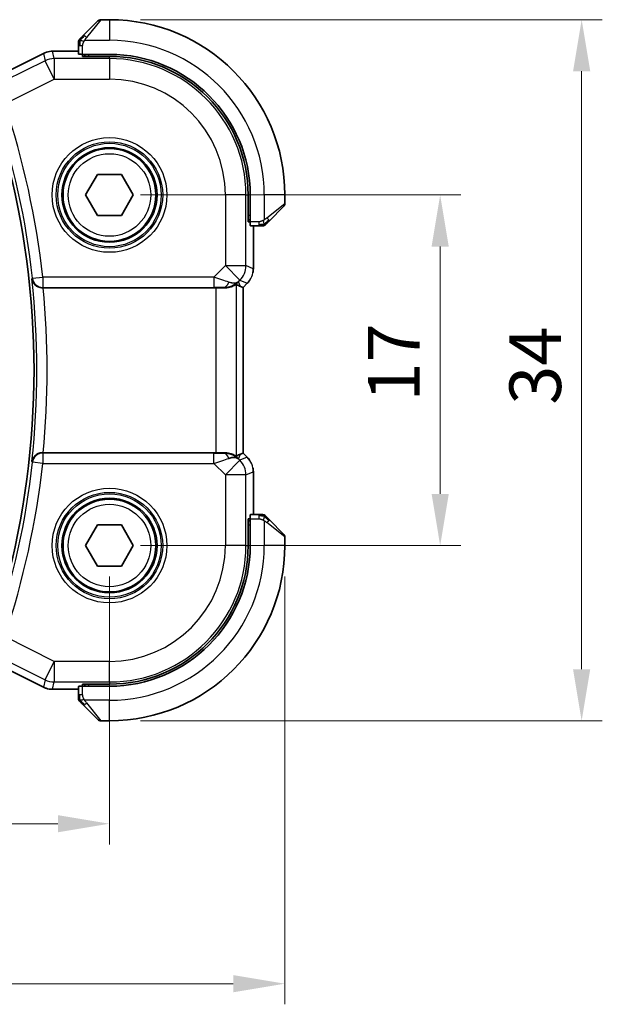
# Model space of a CAD drawing. Units: millimetres. Extents: x 0 to 1995, y 0 to 281.
# Drawn here: x 579 to 607, y 65 to 113 of the extents above; entities that cross this region are included whole.
import ezdxf

# ---------------------------------------------------------------- set-up
doc = ezdxf.new("R2010")
doc.units = ezdxf.units.MM
doc.layers.get('Defpoints').update_dxf_attribs({"lineweight": 25})
for name, color, linetype, lineweight in [('Dimension (ISO)', 7, 'Continuous', 18), ('Visible (ISO)', 7, 'Continuous', 35), ('Visible Narrow (ISO)', 7, 'Continuous', 25)]:
    doc.layers.add(name, color=color, linetype=linetype, lineweight=lineweight)
doc.styles.add('Note Text (TK)', font='txt')
doc.dimstyles.new('Default - Method 1b (TK)', dxfattribs={"dimtxt": 2.5, "dimasz": 2.5, "dimexe": 1, "dimexo": 1.5, "dimgap": 1, "dimtad": 1, "dimtoh": 1, "dimrnd": 1e-08, "dimdsep": 46, "dimtxsty": 'Note Text (TK)', "dimcen": 0.09, "dimdle": 5, "dimclrd": 100, "dimclre": 100, "dimclrt": 7, "dimadec": 1, "dimazin": 1, "dimtfac": 1, "dimtmove": 0, "dimatfit": 3, "dimfxl": 1, "dimtolj": 1, "dimlwd": -1, "dimlwe": -1, "dimarcsym": 0})

# ---------------------------------------------------------------- blocks, each defined once
blk = doc.blocks.new('*D19')
at = {"layer": 'Defpoints', "color": 0}
for p in [(531.138, 87.374), (583.138, 87.374), (583.138, 73.885)]:
    blk.add_point(p, dxfattribs=at)
at = {"layer": 'Dimension (ISO)', "color": 100}
for p, q in [((531.138, 85.874), (531.138, 72.885)), ((583.138, 85.874), (583.138, 72.885)), ((533.638, 73.885), (580.638, 73.885))]:
    blk.add_line(p, q, dxfattribs=at)
for points in [[(533.638, 74.301), (533.638, 73.468), (531.138, 73.885)], [(580.638, 74.301), (580.638, 73.468), (583.138, 73.885)]]:
    blk.add_solid(points, dxfattribs=at)
at = {"layer": 'Dimension (ISO)', "color": 7, "insert": (555.505, 76.135), "char_height": 2.5, "attachment_point": 4, "style": 'Note Text (TK)'}
blk.add_mtext('\\A1;52', dxfattribs=at)
blk = doc.blocks.new('*D20')
at = {"layer": 'Defpoints', "color": 0}
for p in [(522.638, 87.374), (591.638, 87.374), (591.638, 66.128)]:
    blk.add_point(p, dxfattribs=at)
at = {"layer": 'Dimension (ISO)', "color": 100}
for p, q in [((522.638, 85.874), (522.638, 65.128)), ((591.638, 85.874), (591.638, 65.128)), ((525.138, 66.128), (589.138, 66.128))]:
    blk.add_line(p, q, dxfattribs=at)
for points in [[(525.138, 66.545), (525.138, 65.711), (522.638, 66.128)], [(589.138, 66.545), (589.138, 65.711), (591.638, 66.128)]]:
    blk.add_solid(points, dxfattribs=at)
at = {"layer": 'Dimension (ISO)', "color": 7, "insert": (555.519, 68.378), "char_height": 2.5, "attachment_point": 4, "style": 'Note Text (TK)'}
blk.add_mtext('\\A1;69', dxfattribs=at)
blk = doc.blocks.new('*D21')
at = {"layer": 'Defpoints', "color": 0}
for p in [(583.138, 104.374), (599.164, 104.374), (583.138, 87.374)]:
    blk.add_point(p, dxfattribs=at)
at = {"layer": 'Dimension (ISO)', "color": 100}
for p, q in [((584.638, 104.374), (600.164, 104.374)), ((599.164, 89.874), (599.164, 101.874)), ((584.638, 87.374), (600.164, 87.374))]:
    blk.add_line(p, q, dxfattribs=at)
for points in [[(598.748, 101.874), (599.581, 101.874), (599.164, 104.374)], [(598.748, 89.874), (599.581, 89.874), (599.164, 87.374)]]:
    blk.add_solid(points, dxfattribs=at)
at = {"layer": 'Dimension (ISO)', "color": 7, "insert": (596.914, 94.361), "char_height": 2.5, "attachment_point": 4, "rotation": 90, "style": 'Note Text (TK)'}
blk.add_mtext('\\A1;17', dxfattribs=at)
blk = doc.blocks.new('*D22')
at = {"layer": 'Defpoints', "color": 0}
for p in [(583.138, 112.874), (606.02, 112.874), (583.138, 78.874)]:
    blk.add_point(p, dxfattribs=at)
at = {"layer": 'Dimension (ISO)', "color": 100}
for p, q in [((584.638, 112.874), (607.02, 112.874)), ((606.02, 81.374), (606.02, 110.374)), ((584.638, 78.874), (607.02, 78.874))]:
    blk.add_line(p, q, dxfattribs=at)
for points in [[(605.604, 110.374), (606.437, 110.374), (606.02, 112.874)], [(605.604, 81.374), (606.437, 81.374), (606.02, 78.874)]]:
    blk.add_solid(points, dxfattribs=at)
at = {"layer": 'Dimension (ISO)', "color": 7, "insert": (603.77, 94.205), "char_height": 2.5, "attachment_point": 4, "rotation": 90, "style": 'Note Text (TK)'}
blk.add_mtext('\\A1;34', dxfattribs=at)

msp = doc.modelspace()

# ---------------------------------------------------------------- linework, layer by layer
at = {"layer": 'Visible (ISO)'}
for p, q in [((581.8859, 112.1214), (582.5796, 112.8151)), ((583.1382, 112.8737), (582.721, 112.8737)), ((580.3809, 111.3453), (580.3809, 111.3453)), ((580.3809, 111.3453), (581.6382, 111.3453)), ((581.6382, 111.6193), (581.6382, 111.2007)), ((577.2505, 109.8981), (579.9338, 111.2397)), ((579.9338, 111.2397), (579.9338, 111.2397)), ((581.8382, 111.0943), (581.8382, 111.1937)), ((583.1382, 111.1937), (581.8382, 111.1937)), ((583.1382, 111.0943), (581.8382, 111.0943)), ((581.9382, 111.1937), (581.9382, 111.0943)), ((581.9835, 104.3737), (582.5608, 105.3737)), ((582.5608, 105.3737), (583.7155, 105.3737)), ((583.7155, 105.3737), (584.2929, 104.3737)), ((582.5608, 103.3737), (581.9835, 104.3737)), ((584.2929, 104.3737), (583.7155, 103.3737)), ((589.8588, 103.0737), (589.8588, 104.3737)), ((589.9582, 103.0737), (589.9582, 104.3737)), ((591.6382, 103.9565), (591.6382, 104.3737)), ((591.5796, 103.8151), (590.8859, 103.1214)), ((583.7155, 103.3737), (582.5608, 103.3737)), ((589.8588, 103.1737), (589.9582, 103.1737)), ((589.9582, 103.0737), (589.8588, 103.0737)), ((589.9652, 102.8737), (590.3838, 102.8737)), ((590.1098, 102.8737), (590.1098, 100.7996)), ((579.9251, 99.8737), (588.2884, 99.8737)), ((589.4821, 99.9383), (589.6093, 99.8857)), ((589.6098, 99.8855), (589.6093, 99.8857)), ((589.8169, 100.0926), (589.6098, 99.8855)), ((589.6098, 99.8855), (589.6098, 91.8619)), ((589.8169, 100.0926), (589.8169, 100.0926)), ((588.2884, 91.8737), (579.9251, 91.8737)), ((589.4821, 91.8091), (589.6093, 91.8617)), ((589.6098, 91.8619), (589.6093, 91.8617)), ((589.6098, 91.8619), (589.8169, 91.6548)), ((589.8169, 91.6548), (589.8169, 91.6548)), ((590.1098, 90.9478), (590.1098, 88.8737)), ((590.3838, 88.8737), (589.9652, 88.8737)), ((581.9835, 87.3737), (582.5608, 88.3737)), ((582.5608, 88.3737), (583.7155, 88.3737)), ((583.7155, 88.3737), (584.2929, 87.3737)), ((589.8588, 87.3737), (589.8588, 88.6737)), ((589.8588, 88.6737), (589.9582, 88.6737)), ((589.9582, 88.5737), (589.8588, 88.5737)), ((589.9582, 87.3737), (589.9582, 88.6737)), ((590.8859, 88.626), (591.5796, 87.9323)), ((591.6382, 87.3737), (591.6382, 87.7908)), ((582.5608, 86.3737), (581.9835, 87.3737)), ((584.2929, 87.3737), (583.7155, 86.3737)), ((583.7155, 86.3737), (582.5608, 86.3737)), ((579.9338, 80.5077), (577.2505, 81.8493)), ((579.9338, 80.5077), (579.9338, 80.5077)), ((580.3809, 80.4021), (580.3809, 80.4021)), ((581.6382, 80.4021), (580.3809, 80.4021)), ((581.6382, 80.5467), (581.6382, 80.1281)), ((581.8382, 80.5537), (581.8382, 80.6531)), ((581.8382, 80.6531), (583.1382, 80.6531)), ((581.8382, 80.5537), (583.1382, 80.5537)), ((581.9382, 80.6531), (581.9382, 80.5537)), ((582.5796, 78.9323), (581.8859, 79.626)), ((582.721, 78.8737), (583.1382, 78.8737))]:
    msp.add_line(p, q, dxfattribs=at)
for centre in [(583.1382, 104.3737), (583.1382, 87.3737)]:
    msp.add_circle(centre, 2.25, dxfattribs=at)
for centre, radius, start, end in [((582.721, 112.6737), 0.2, 90, 135), ((583.1382, 104.3737), 8.5, 0, 90), ((581.8382, 111.7908), 0.2, 157.5, 180), ((581.8382, 111.7908), 0.2, 135, 157.42191), ((583.1382, 104.3737), 6.82, 0, 90), ((583.1382, 104.3737), 6.7206, 0, 90), ((539.1882, 95.8737), 40.2929, 344.8948, 15.1052), ((591.4382, 103.9565), 0.2, 315, 0), ((590.5553, 103.0737), 0.2, 270, 292.5), ((590.5553, 103.0737), 0.2, 292.5, 315), ((590.5553, 88.6737), 0.2, 67.5, 90), ((590.5553, 88.6737), 0.2, 45, 67.42191), ((591.4382, 87.7908), 0.2, 0, 45), ((583.1382, 87.3737), 6.7206, 270, 0), ((583.1382, 87.3737), 6.82, 270, 0), ((583.1382, 87.3737), 8.5, 270, 0), ((581.8382, 79.9565), 0.2, 180, 202.5), ((581.8382, 79.9565), 0.2, 202.5, 225), ((582.721, 79.0737), 0.2, 225, 270)]:
    msp.add_arc(centre, radius, start, end, dxfattribs=at)
for centre, major_axis, ratio, start_param, end_param in [((581.8382, 111.2007), (0.2, 0), 0.0349208, 3.1415927, 4.712389), ((589.9652, 103.0737), (0, -0.2), 0.0349208, 4.712389, 6.2831853), ((579.9267, 99.8563), (0.5016, -0.0001), 0.0346726, 1.5739781, 1.6443171), ((588.2884, 99.8388), (1, 0), 0.0349208, 1.1660506, 1.5707963), ((588.6805, 100.8743), (0.9887, -0.1833), 0.9812058, 4.8873532, 5.6722467), ((588.6805, 100.8743), (-0.7231, 0.691), 0.4923318, 2.3106146, 3.0955082), ((588.2749, 101.8535), (1.627, -1.9307), 0.2679815, 5.6553819, 5.8056809), ((579.9267, 91.8911), (0.5016, 0.0001), 0.0346726, 4.6388682, 4.7092072), ((588.2884, 91.9086), (-1, 0), 0.0349208, 1.5707963, 1.975542), ((588.6805, 90.8731), (-0.9887, -0.1833), 0.9812058, 3.7525312, 4.5374248), ((588.6805, 90.8731), (0.7231, 0.691), 0.4923318, 0.0460845, 0.830978), ((588.2749, 89.8939), (1.627, 1.9307), 0.2679815, 0.4775044, 0.6278034), ((589.9652, 88.6737), (0, -0.2), 0.0349208, 3.1415927, 4.712389), ((581.8382, 80.5467), (-0.2, 0), 0.0349208, 4.712389, 6.2831853)]:
    msp.add_ellipse(centre, major_axis=major_axis, ratio=ratio, start_param=start_param, end_param=end_param, dxfattribs=at)
for points, knots in [([(581.6382, 111.7908), (581.6382, 111.7908), (581.6382, 111.7908), (581.6382, 111.7906), (581.6382, 111.7904), (581.6382, 111.7899), (581.6382, 111.7891), (581.6382, 111.7883), (581.6382, 111.7872), (581.6382, 111.7856), (581.6382, 111.784), (581.6382, 111.782), (581.6382, 111.7796), (581.6382, 111.7772), (581.6382, 111.7743), (581.6382, 111.771), (581.6382, 111.7677), (581.6382, 111.7639), (581.6382, 111.7598), (581.6382, 111.7555), (581.6382, 111.7509), (581.6382, 111.746)], [0, 0, 0, 0, 0.07187067, 0.07187067, 0.07187067, 0.14250295, 0.14250295, 0.14250295, 0.21256871, 0.21256871, 0.21256871, 0.28268769, 0.28268769, 0.28268769, 0.35348445, 0.35348445, 0.35348445, 0.42564648, 0.42564648, 0.42564648, 0.5, 0.5, 0.5, 0.5]), ([(581.6382, 111.746), (581.6382, 111.7402), (581.6382, 111.7339), (581.6382, 111.7271), (581.6382, 111.7205), (581.6382, 111.7135), (581.6382, 111.7062), (581.6382, 111.699), (581.6382, 111.6917), (581.6382, 111.6843), (581.6382, 111.6769), (581.6382, 111.6696), (581.6382, 111.6622), (581.6382, 111.6605), (581.6382, 111.6589), (581.6382, 111.6573), (581.6382, 111.6516), (581.6382, 111.6458), (581.6382, 111.6402), (581.6382, 111.633), (581.6382, 111.6261), (581.6382, 111.6193)], [0.5, 0.5, 0.5, 0.5, 0.58502424, 0.58502424, 0.58502424, 0.66947181, 0.66947181, 0.66947181, 0.75324782, 0.75324782, 0.75324782, 0.83626522, 0.83626522, 0.83626522, 0.85443497, 0.85443497, 0.85443497, 0.91835525, 0.91835525, 0.91835525, 1, 1, 1, 1]), ([(581.7503, 111.9858), (581.7447, 111.9802), (581.7393, 111.9748), (581.7343, 111.9698), (581.7293, 111.9648), (581.7247, 111.9602), (581.7206, 111.9561), (581.7165, 111.9521), (581.713, 111.9485), (581.71, 111.9455), (581.707, 111.9425), (581.7046, 111.9401), (581.7028, 111.9383), (581.7011, 111.9366), (581.6999, 111.9354), (581.699, 111.9345), (581.6979, 111.9334), (581.6973, 111.9328), (581.697, 111.9325), (581.6967, 111.9323), (581.6968, 111.9323), (581.6968, 111.9323)], [0.5, 0.5, 0.5, 0.5, 0.57172447, 0.57172447, 0.57172447, 0.6426242, 0.6426242, 0.6426242, 0.71336021, 0.71336021, 0.71336021, 0.78457822, 0.78457822, 0.78457822, 0.85049403, 0.85049403, 0.85049403, 0.92879556, 0.92879556, 0.92879556, 1, 1, 1, 1]), ([(581.8859, 112.1214), (581.8803, 112.1158), (581.8746, 112.1101), (581.8686, 112.1041), (581.8627, 112.0982), (581.8564, 112.0919), (581.8499, 112.0854), (581.8433, 112.0788), (581.8365, 112.072), (581.8295, 112.065), (581.8225, 112.058), (581.8154, 112.0509), (581.8083, 112.0438), (581.8013, 112.0368), (581.7943, 112.0298), (581.7876, 112.0231), (581.7808, 112.0163), (581.7743, 112.0099), (581.7682, 112.0037), (581.7619, 111.9974), (581.756, 111.9915), (581.7503, 111.9858)], [0, 0, 0, 0, 0.071275, 0.071275, 0.071275, 0.14246065, 0.14246065, 0.14246065, 0.21364074, 0.21364074, 0.21364074, 0.28489899, 0.28489899, 0.28489899, 0.35632005, 0.35632005, 0.35632005, 0.42799051, 0.42799051, 0.42799051, 0.5, 0.5, 0.5, 0.5]), ([(579.9338, 111.2397), (580.0289, 111.2872), (580.133, 111.3197), (580.2854, 111.3418), (580.3332, 111.3453), (580.3809, 111.3453)], [0, 0, 0, 0, 0.031897599, 0.031897599, 0.046207248, 0.046207248, 0.046207248, 0.046207248]), ([(590.3838, 102.8737), (590.3918, 102.8737), (590.4, 102.8737), (590.4087, 102.8737), (590.4172, 102.8737), (590.4261, 102.8737), (590.4352, 102.8737), (590.4442, 102.8737), (590.4534, 102.8737), (590.4622, 102.8737), (590.4711, 102.8737), (590.4797, 102.8737), (590.4876, 102.8737), (590.4958, 102.8737), (590.5034, 102.8737), (590.5101, 102.8737)], [0, 0, 0, 0, 0.10026775, 0.10026775, 0.10026775, 0.19847065, 0.19847065, 0.19847065, 0.29651622, 0.29651622, 0.29651622, 0.39628078, 0.39628078, 0.39628078, 0.5, 0.5, 0.5, 0.5]), ([(590.5101, 102.8737), (590.5216, 102.8737), (590.5315, 102.8737), (590.5387, 102.8737), (590.5458, 102.8737), (590.5504, 102.8737), (590.5528, 102.8737), (590.5531, 102.8737), (590.5534, 102.8737), (590.5536, 102.8737), (590.5552, 102.8737), (590.5553, 102.8737), (590.5553, 102.8737)], [0.5, 0.5, 0.5, 0.5, 0.6699894, 0.6699894, 0.6699894, 0.83656608, 0.83656608, 0.83656608, 0.85622576, 0.85622576, 0.85622576, 1, 1, 1, 1]), ([(590.6968, 102.9323), (590.6968, 102.9323), (590.6969, 102.9324), (590.6997, 102.9353), (590.7026, 102.9381), (590.7082, 102.9437), (590.7165, 102.952), (590.7254, 102.9609), (590.7373, 102.9728), (590.7499, 102.9854)], [0, 0, 0, 0, 0.16464555, 0.16464555, 0.16464555, 0.3268563, 0.3268563, 0.3268563, 0.5, 0.5, 0.5, 0.5]), ([(590.7499, 102.9854), (590.7578, 102.9933), (590.7665, 103.002), (590.7758, 103.0113), (590.7849, 103.0204), (590.7946, 103.0301), (590.8047, 103.0402), (590.8143, 103.0498), (590.8239, 103.0594), (590.8332, 103.0688), (590.8428, 103.0783), (590.852, 103.0875), (590.8608, 103.0963), (590.8696, 103.1051), (590.878, 103.1135), (590.8859, 103.1214)], [0.5, 0.5, 0.5, 0.5, 0.60524772, 0.60524772, 0.60524772, 0.707891, 0.707891, 0.707891, 0.80414857, 0.80414857, 0.80414857, 0.90207429, 0.90207429, 0.90207429, 1, 1, 1, 1]), ([(579.3781, 100.3018), (579.3782, 100.301), (579.3784, 100.3002), (579.3862, 100.2489), (579.4027, 100.1984), (579.4521, 100.1036), (579.4851, 100.0581), (579.5804, 99.9668), (579.6378, 99.9346), (579.7182, 99.9015), (579.7509, 99.8913), (579.8191, 99.8773), (579.8542, 99.8736), (579.8899, 99.8736)], [-0.0003512, -0.0003512, -0.0003512, -0.0003512, 0, 0, 0.022351, 0.022351, 0.04428655, 0.04428655, 0.07241717, 0.07241717, 0.08966899, 0.08966899, 0.10665859, 0.10665859, 0.10665859, 0.10665859]), ([(588.6821, 99.8709), (588.7052, 99.8706), (588.7277, 99.8709), (588.8506, 99.8769), (588.9572, 99.8997), (589.1081, 99.9487), (589.174, 99.9799), (589.2607, 100.0243), (589.2838, 100.0368), (589.2878, 100.0348)], [-0.11152395, -0.11152395, -0.11152395, -0.11152395, -0.10423537, -0.10423537, -0.06994412, -0.06994412, -0.03497206, -0.03497206, -0.00203902, -0.00203902, -0.00203902, -0.00203902]), ([(589.9377, 100.2398), (589.9313, 100.2303), (589.9248, 100.2209), (589.8876, 100.1694), (589.8537, 100.1294), (589.8169, 100.0926)], [0.059165912, 0.059165912, 0.059165912, 0.059165912, 0.062597374, 0.062597374, 0.078216967, 0.078216967, 0.078216967, 0.078216967]), ([(579.8899, 91.8737), (579.8543, 91.8738), (579.8193, 91.8701), (579.7513, 91.8562), (579.7187, 91.8461), (579.6383, 91.813), (579.5808, 91.7808), (579.4854, 91.6897), (579.4523, 91.6442), (579.4028, 91.5492), (579.3862, 91.4986), (579.3784, 91.4472), (579.3782, 91.4464), (579.3781, 91.4456)], [0, 0, 0, 0, 0.010704734, 0.010704734, 0.021574233, 0.021574233, 0.039409566, 0.039409566, 0.053393361, 0.053393361, 0.067642928, 0.067642928, 0.067866354, 0.067866354, 0.067866354, 0.067866354]), ([(589.2878, 91.7126), (589.2838, 91.7106), (589.2607, 91.7231), (589.174, 91.7675), (589.1081, 91.7987), (588.9572, 91.8476), (588.8506, 91.8705), (588.7277, 91.8764), (588.7052, 91.8768), (588.6821, 91.8765)], [-0.52708201, -0.52708201, -0.52708201, -0.52708201, -0.49414897, -0.49414897, -0.45917691, -0.45917691, -0.42488566, -0.42488566, -0.41759708, -0.41759708, -0.41759708, -0.41759708]), ([(590.0911, 91.1373), (590.0933, 91.126), (590.0953, 91.1147), (590.1055, 91.052), (590.1097, 90.9998), (590.1097, 90.9478)], [0.059165912, 0.059165912, 0.059165912, 0.059165912, 0.062597374, 0.062597374, 0.078216967, 0.078216967, 0.078216967, 0.078216967]), ([(590.5105, 88.8737), (590.5047, 88.8737), (590.4983, 88.8737), (590.4916, 88.8737), (590.485, 88.8737), (590.4779, 88.8737), (590.4707, 88.8737), (590.4635, 88.8737), (590.4561, 88.8737), (590.4487, 88.8737), (590.4414, 88.8737), (590.4341, 88.8737), (590.4266, 88.8737), (590.425, 88.8737), (590.4234, 88.8737), (590.4218, 88.8737), (590.4161, 88.8737), (590.4103, 88.8737), (590.4047, 88.8737), (590.3975, 88.8737), (590.3906, 88.8737), (590.3838, 88.8737)], [0.5, 0.5, 0.5, 0.5, 0.58502424, 0.58502424, 0.58502424, 0.66947181, 0.66947181, 0.66947181, 0.75324782, 0.75324782, 0.75324782, 0.83626522, 0.83626522, 0.83626522, 0.85443497, 0.85443497, 0.85443497, 0.91835525, 0.91835525, 0.91835525, 1, 1, 1, 1]), ([(590.5553, 88.8737), (590.5553, 88.8737), (590.5553, 88.8737), (590.5551, 88.8737), (590.5549, 88.8737), (590.5544, 88.8737), (590.5536, 88.8737), (590.5528, 88.8737), (590.5517, 88.8737), (590.5501, 88.8737), (590.5485, 88.8737), (590.5465, 88.8737), (590.5441, 88.8737), (590.5417, 88.8737), (590.5388, 88.8737), (590.5355, 88.8737), (590.5321, 88.8737), (590.5284, 88.8737), (590.5243, 88.8737), (590.52, 88.8737), (590.5154, 88.8737), (590.5105, 88.8737)], [0, 0, 0, 0, 0.07187067, 0.07187067, 0.07187067, 0.14250295, 0.14250295, 0.14250295, 0.21256871, 0.21256871, 0.21256871, 0.28268769, 0.28268769, 0.28268769, 0.35348445, 0.35348445, 0.35348445, 0.42564648, 0.42564648, 0.42564648, 0.5, 0.5, 0.5, 0.5]), ([(590.7503, 88.7615), (590.7447, 88.7672), (590.7393, 88.7726), (590.7343, 88.7776), (590.7293, 88.7825), (590.7247, 88.7872), (590.7206, 88.7912), (590.7165, 88.7953), (590.713, 88.7989), (590.71, 88.8019), (590.707, 88.8049), (590.7046, 88.8073), (590.7028, 88.8091), (590.7011, 88.8108), (590.6999, 88.812), (590.699, 88.8129), (590.6979, 88.8139), (590.6973, 88.8146), (590.697, 88.8149), (590.6967, 88.8151), (590.6968, 88.8151), (590.6968, 88.8151)], [0.5, 0.5, 0.5, 0.5, 0.57172447, 0.57172447, 0.57172447, 0.6426242, 0.6426242, 0.6426242, 0.71336021, 0.71336021, 0.71336021, 0.78457822, 0.78457822, 0.78457822, 0.85049403, 0.85049403, 0.85049403, 0.92879556, 0.92879556, 0.92879556, 1, 1, 1, 1]), ([(590.8859, 88.626), (590.8803, 88.6316), (590.8746, 88.6373), (590.8686, 88.6432), (590.8627, 88.6492), (590.8564, 88.6555), (590.8499, 88.662), (590.8433, 88.6686), (590.8365, 88.6754), (590.8295, 88.6824), (590.8225, 88.6894), (590.8154, 88.6965), (590.8083, 88.7036), (590.8013, 88.7106), (590.7943, 88.7176), (590.7876, 88.7243), (590.7808, 88.731), (590.7743, 88.7375), (590.7682, 88.7437), (590.7619, 88.7499), (590.756, 88.7559), (590.7503, 88.7615)], [0, 0, 0, 0, 0.071275, 0.071275, 0.071275, 0.14246065, 0.14246065, 0.14246065, 0.21364074, 0.21364074, 0.21364074, 0.28489899, 0.28489899, 0.28489899, 0.35632005, 0.35632005, 0.35632005, 0.42799051, 0.42799051, 0.42799051, 0.5, 0.5, 0.5, 0.5]), ([(580.3809, 80.4021), (580.2746, 80.4021), (580.167, 80.4197), (580.0208, 80.4681), (579.9764, 80.4864), (579.9338, 80.5077)], [0, 0, 0, 0, 0.031897599, 0.031897599, 0.046207248, 0.046207248, 0.046207248, 0.046207248]), ([(581.6382, 80.1281), (581.6382, 80.1201), (581.6382, 80.1118), (581.6382, 80.1032), (581.6382, 80.0947), (581.6382, 80.0857), (581.6382, 80.0767), (581.6382, 80.0677), (581.6382, 80.0585), (581.6382, 80.0497), (581.6382, 80.0408), (581.6382, 80.0322), (581.6382, 80.0243), (581.6382, 80.016), (581.6382, 80.0085), (581.6382, 80.0018)], [0, 0, 0, 0, 0.10026775, 0.10026775, 0.10026775, 0.19847065, 0.19847065, 0.19847065, 0.29651622, 0.29651622, 0.29651622, 0.39628078, 0.39628078, 0.39628078, 0.5, 0.5, 0.5, 0.5]), ([(581.6382, 80.0018), (581.6382, 79.9903), (581.6382, 79.9804), (581.6382, 79.9732), (581.6382, 79.966), (581.6382, 79.9614), (581.6382, 79.959), (581.6382, 79.9588), (581.6382, 79.9585), (581.6382, 79.9583), (581.6382, 79.9566), (581.6382, 79.9566), (581.6382, 79.9565)], [0.5, 0.5, 0.5, 0.5, 0.6699894, 0.6699894, 0.6699894, 0.83656608, 0.83656608, 0.83656608, 0.85622576, 0.85622576, 0.85622576, 1, 1, 1, 1]), ([(581.6968, 79.8151), (581.6968, 79.8151), (581.6969, 79.815), (581.6997, 79.8121), (581.7026, 79.8093), (581.7082, 79.8037), (581.7165, 79.7954), (581.7254, 79.7865), (581.7373, 79.7746), (581.7499, 79.762)], [0, 0, 0, 0, 0.16464555, 0.16464555, 0.16464555, 0.3268563, 0.3268563, 0.3268563, 0.5, 0.5, 0.5, 0.5]), ([(581.7499, 79.762), (581.7578, 79.7541), (581.7665, 79.7454), (581.7758, 79.7361), (581.7849, 79.727), (581.7946, 79.7173), (581.8047, 79.7071), (581.8143, 79.6976), (581.8239, 79.688), (581.8332, 79.6786), (581.8428, 79.6691), (581.852, 79.6599), (581.8608, 79.6511), (581.8696, 79.6423), (581.878, 79.6339), (581.8859, 79.626)], [0.5, 0.5, 0.5, 0.5, 0.60524772, 0.60524772, 0.60524772, 0.707891, 0.707891, 0.707891, 0.80414857, 0.80414857, 0.80414857, 0.90207429, 0.90207429, 0.90207429, 1, 1, 1, 1])]:
    msp.add_open_spline(points, degree=3, knots=knots, dxfattribs=at)
for points in [[(590.1097, 100.7996), (590.1097, 100.7405), (590.1041, 100.681), (590.0934, 100.6225)], [(589.8169, 91.6548), (589.8587, 91.6129), (589.8968, 91.5669), (589.9306, 91.5179)]]:
    msp.add_open_spline(points, degree=3, dxfattribs=at)
at = {"layer": 'Visible Narrow (ISO)'}
for p, q in [((582.721, 112.8737), (582.0273, 112.0066)), ((583.1382, 112.8737), (583.1382, 111.8737)), ((581.9322, 111.8737), (583.1382, 111.8737)), ((580.3809, 111.3453), (580.3809, 111.3448)), ((580.3809, 111.3448), (581.6382, 111.3448)), ((580.4651, 110.9883), (580.3809, 111.3448)), ((581.6382, 111.6193), (581.6968, 111.6193)), ((581.6968, 111.6193), (581.8382, 111.6193)), ((581.8382, 111.1937), (581.8382, 111.6193)), ((577.2505, 109.8975), (579.934, 111.2393)), ((580.0181, 110.8828), (578.056, 109.9017)), ((579.9338, 111.2397), (579.934, 111.2393)), ((579.934, 111.2393), (580.0181, 110.8828)), ((580.4651, 109.989), (580.0181, 110.8828)), ((580.4651, 110.9883), (580.4651, 109.989)), ((583.1382, 110.9883), (580.4651, 110.9883)), ((582.1382, 111.0943), (582.1382, 111.1937)), ((583.1382, 110.9883), (583.1382, 111.0943)), ((583.1382, 110.9883), (583.1382, 109.989)), ((578.0666, 108.7897), (580.4651, 109.989)), ((580.4651, 109.989), (583.1382, 109.989)), ((588.7534, 104.3737), (588.7534, 100.9473)), ((589.7528, 104.3737), (588.7534, 104.3737)), ((589.7528, 100.9473), (589.7528, 104.3737)), ((589.7528, 104.3737), (589.8588, 104.3737)), ((590.6382, 104.3737), (590.6382, 103.1677)), ((591.6382, 104.3737), (590.6382, 104.3737)), ((590.7711, 103.2628), (591.6382, 103.9565)), ((589.9582, 103.3737), (589.8588, 103.3737)), ((590.3838, 103.0737), (589.9582, 103.0737)), ((590.1093, 102.8737), (590.1093, 100.7996)), ((590.3838, 103.0737), (590.3838, 102.9323)), ((590.3838, 102.9323), (590.3838, 102.8737)), ((588.7534, 100.9473), (588.1976, 100.3915)), ((589.4601, 100.2406), (588.7534, 100.9473)), ((588.7534, 100.9473), (589.7528, 100.9473)), ((590.1093, 100.7996), (589.7528, 100.9473)), ((590.1098, 100.7996), (590.1093, 100.7996)), ((579.4094, 100.3364), (579.3781, 100.3018)), ((579.4094, 100.3364), (579.9061, 100.3915)), ((579.9061, 100.3915), (579.9061, 99.8918)), ((588.1976, 100.3915), (579.9061, 100.3915)), ((588.1976, 100.3915), (588.1976, 99.8918)), ((579.8899, 99.8736), (579.9061, 99.8918)), ((579.9061, 99.8918), (588.1976, 99.8918)), ((588.2884, 99.8737), (588.2884, 91.8737)), ((588.6754, 99.8871), (588.6821, 99.8709)), ((589.2878, 91.7126), (589.2878, 100.0348)), ((589.3872, 100.1676), (589.4601, 100.2406)), ((589.4821, 99.9383), (589.3872, 100.1676)), ((589.4601, 100.2406), (589.8166, 100.093)), ((589.8166, 100.093), (589.6093, 99.8857)), ((589.6093, 99.8857), (589.6093, 91.8617)), ((589.8169, 100.0926), (589.8166, 100.093)), ((579.9061, 91.8556), (579.8899, 91.8737)), ((579.9061, 91.8556), (579.9061, 91.3559)), ((588.1976, 91.8556), (579.9061, 91.8556)), ((588.1976, 91.3559), (588.1976, 91.8556)), ((588.6821, 91.8765), (588.6754, 91.8603)), ((589.3872, 91.5798), (589.4821, 91.8091)), ((589.6093, 91.8617), (589.8166, 91.6544)), ((579.3781, 91.4456), (579.4094, 91.411)), ((579.9061, 91.3559), (579.4094, 91.411)), ((579.9061, 91.3559), (588.1976, 91.3559)), ((588.1976, 91.3559), (588.7534, 90.8001)), ((588.7534, 90.8001), (589.4601, 91.5068)), ((589.4601, 91.5068), (589.3872, 91.5798)), ((589.8166, 91.6544), (589.4601, 91.5068)), ((589.8169, 91.6548), (589.8166, 91.6544)), ((588.7534, 90.8001), (588.7534, 87.3737)), ((589.7528, 90.8001), (588.7534, 90.8001)), ((589.7528, 90.8001), (590.1093, 90.9478)), ((589.7528, 87.3737), (589.7528, 90.8001)), ((590.1098, 90.9478), (590.1093, 90.9478)), ((590.1093, 90.9478), (590.1093, 88.8737)), ((590.3838, 88.8737), (590.3838, 88.8151)), ((590.3838, 88.8151), (590.3838, 88.6737)), ((589.8588, 88.3737), (589.9582, 88.3737)), ((589.9582, 88.6737), (590.3838, 88.6737)), ((590.6382, 88.5796), (590.6382, 87.3737)), ((591.6382, 87.7908), (590.7711, 88.4846)), ((589.7528, 87.3737), (588.7534, 87.3737)), ((589.7528, 87.3737), (589.8588, 87.3737)), ((591.6382, 87.3737), (590.6382, 87.3737)), ((580.4651, 81.7584), (578.0666, 82.9577)), ((579.934, 80.5081), (577.2505, 81.8498)), ((578.056, 81.8456), (580.0181, 80.8645)), ((580.0181, 80.8645), (580.4651, 81.7584)), ((583.1382, 81.7584), (580.4651, 81.7584)), ((580.4651, 81.7584), (580.4651, 80.759)), ((583.1382, 80.759), (583.1382, 81.7584)), ((580.0181, 80.8645), (579.934, 80.5081)), ((580.3809, 80.4026), (580.4651, 80.759)), ((580.4651, 80.759), (583.1382, 80.759)), ((583.1382, 80.759), (583.1382, 80.6531)), ((579.9338, 80.5077), (579.934, 80.5081)), ((580.3809, 80.4021), (580.3809, 80.4026)), ((581.6382, 80.4026), (580.3809, 80.4026)), ((581.8382, 80.1281), (581.8382, 80.5537)), ((582.1382, 80.5537), (582.1382, 80.6531)), ((581.6968, 80.1281), (581.6382, 80.1281)), ((581.8382, 80.1281), (581.6968, 80.1281)), ((583.1382, 79.8737), (581.9322, 79.8737)), ((582.0273, 79.7408), (582.721, 78.8737)), ((583.1382, 78.8737), (583.1382, 79.8737))]:
    msp.add_line(p, q, dxfattribs=at)
for centre, radius in [((583.1382, 104.3737), 2.7804), ((583.1382, 104.3737), 2.5806), ((583.1382, 104.3737), 2.5067), ((583.1382, 104.3737), 2.3069), ((583.1382, 104.3737), 2), ((583.1382, 87.3737), 2.7804), ((583.1382, 87.3737), 2.5806), ((583.1382, 87.3737), 2.5067), ((583.1382, 87.3737), 2.3069), ((583.1382, 87.3737), 2)]:
    msp.add_circle(centre, radius, dxfattribs=at)
for centre, radius, start, end in [((583.1382, 104.3737), 7.5, 0, 90), ((583.1382, 104.3737), 6.6147, 0, 90), ((583.1382, 104.3737), 5.6153, 0, 90), ((539.1882, 95.8737), 40.4681, 6.33123, 18.37731), ((539.1882, 95.8737), 40.9678, 6.33123, 18.37731), ((539.1882, 95.8737), 40.4331, 353.71252, 6.28748), ((539.1882, 95.8737), 40.9328, 354.39205, 5.60795), ((539.1882, 95.8737), 40.4681, 341.62269, 353.66877), ((539.1882, 95.8737), 40.9678, 341.62269, 353.66877), ((583.1382, 87.3737), 5.6153, 270, 0), ((583.1382, 87.3737), 6.6147, 270, 0), ((583.1382, 87.3737), 7.5, 270, 0)]:
    msp.add_arc(centre, radius, start, end, dxfattribs=at)
for centre, major_axis, ratio, start_param, end_param in [((582.0273, 111.98), (-0.1414, 0.1414), 0.0943696, 5.5448326, 6.2831853), ((582.0273, 111.98), (0.1414, -0.1414), 0.0943696, 1.6648873, 2.40324), ((580.381, 110.3451), (0.9732, 0.2298), 0.9996142, 1.3391163, 1.8024763), ((580.4651, 109.989), (-0.9732, -0.2298), 0.9993569, 4.480709, 4.944069), ((590.7445, 103.2628), (0.1414, -0.1414), 0.0943696, 0.7383527, 1.4767054), ((590.7445, 103.2628), (0.1414, -0.1414), 0.0943696, 0, 0.7383527), ((588.7534, 100.9473), (0.3827, 0.9239), 0.9992864, 4.3199422, 5.1048357), ((589.1096, 100.7997), (-0.3827, -0.9239), 0.999572, 1.1783496, 1.9632431), ((579.9061, 100.3915), (0.3725, -0.3335), 0.9989035, 3.9827864, 5.4419915), ((588.1802, 100.374), (1.0608, -0.3534), 0.0197522, 0.8099195, 1.5609157), ((588.1802, 99.8743), (0.7073, 0.0004), 0.0246777, 0.7950974, 1.5460936), ((588.6754, 100.3868), (-0.0118, -0.4999), 0.5597234, 0.042127, 1.0803819), ((579.9061, 91.3559), (-0.3725, -0.3335), 0.9989035, 3.9827864, 5.4419915), ((588.1802, 91.8731), (0.7073, -0.0004), 0.0246777, 4.7370917, 5.4880879), ((588.6754, 91.3606), (-0.0118, 0.4999), 0.5597234, 5.2028034, 6.2410583), ((588.1802, 91.3734), (1.0608, 0.3534), 0.0197522, 4.7222696, 5.4732658), ((588.7534, 90.8001), (-0.3827, 0.9239), 0.9992864, 4.3199422, 5.1048357), ((589.1096, 90.9477), (0.3827, -0.9239), 0.999572, 1.1783496, 1.9632431), ((590.7445, 88.4846), (-0.1414, -0.1414), 0.0943696, 1.6648873, 2.40324), ((590.7445, 88.4846), (0.1414, 0.1414), 0.0943696, 5.5448326, 6.2831853), ((580.4651, 81.7584), (0.9732, -0.2298), 0.9993569, 4.480709, 4.944069), ((580.381, 81.4022), (-0.9732, 0.2298), 0.9996142, 1.3391163, 1.8024763), ((582.0273, 79.7674), (-0.1414, -0.1414), 0.0943696, 0.7383527, 1.4767054), ((582.0273, 79.7674), (-0.1414, -0.1414), 0.0943696, 0, 0.7383527)]:
    msp.add_ellipse(centre, major_axis=major_axis, ratio=ratio, start_param=start_param, end_param=end_param, dxfattribs=at)
for points in [[(581.7126, 111.8749), (581.6988, 111.8607), (581.6753, 111.8352), (581.646, 111.7887), (581.6382, 111.7593), (581.6382, 111.746)], [(581.7126, 111.8749), (581.7072, 111.8755), (581.6972, 111.8761), (581.6839, 111.876), (581.6723, 111.8748), (581.6627, 111.8725), (581.6559, 111.8696), (581.6531, 111.8675), (581.6533, 111.8674), (581.6534, 111.8674)], [(581.7126, 111.8749), (581.712, 111.8672), (581.7109, 111.8508), (581.709, 111.8215), (581.7067, 111.7849), (581.7037, 111.7369), (581.6995, 111.6779), (581.6968, 111.6396), (581.6968, 111.6193)], [(581.7126, 111.8749), (581.7185, 111.881), (581.7311, 111.8937), (581.753, 111.9152), (581.7801, 111.9404), (581.8133, 111.9719), (581.8531, 112.0113), (581.8946, 112.054), (581.9188, 112.08), (581.9317, 112.0936)], [(581.7126, 111.8749), (581.7138, 111.8904), (581.7165, 111.9173), (581.7276, 111.9551), (581.7414, 111.9769), (581.7503, 111.9858)], [(581.7126, 111.8749), (581.7252, 111.8737), (581.7532, 111.8695), (581.825, 111.8553), (581.8808, 111.8357), (581.9056, 111.8256)], [(590.6391, 102.948), (590.638, 102.9606), (590.6341, 102.9889), (590.6198, 103.0605), (590.6002, 103.1163), (590.5901, 103.1411)], [(590.6391, 102.948), (590.6477, 102.9563), (590.6659, 102.9743), (590.6986, 103.0089), (590.7422, 103.0551), (590.8015, 103.1141), (590.839, 103.1492), (590.8581, 103.1672)], [(590.6391, 102.948), (590.6299, 102.9472), (590.61, 102.9459), (590.5732, 102.9436), (590.5232, 102.9406), (590.4541, 102.936), (590.4081, 102.9323), (590.3838, 102.9323)], [(590.6391, 102.948), (590.6248, 102.9341), (590.5994, 102.9107), (590.5529, 102.8815), (590.5234, 102.8737), (590.5101, 102.8737)], [(590.6391, 102.948), (590.6403, 102.9353), (590.6411, 102.9143), (590.6349, 102.8902), (590.6331, 102.8894), (590.6319, 102.8889)], [(590.6391, 102.948), (590.6546, 102.9492), (590.6816, 102.9518), (590.7192, 102.9627), (590.7409, 102.9764), (590.7499, 102.9854)], [(590.6394, 88.7993), (590.6317, 88.7999), (590.6152, 88.801), (590.586, 88.8029), (590.5494, 88.8052), (590.5014, 88.8082), (590.4424, 88.8123), (590.404, 88.8151), (590.3838, 88.8151)], [(590.6394, 88.7993), (590.6252, 88.8131), (590.5996, 88.8366), (590.5532, 88.8659), (590.5238, 88.8737), (590.5105, 88.8737)], [(590.6394, 88.7993), (590.64, 88.8047), (590.6406, 88.8147), (590.6405, 88.828), (590.6393, 88.8395), (590.637, 88.8492), (590.6341, 88.8559), (590.6319, 88.8587), (590.6319, 88.8586), (590.6319, 88.8585)], [(590.6394, 88.7993), (590.6382, 88.7867), (590.6339, 88.7586), (590.6198, 88.6869), (590.6002, 88.6311), (590.5901, 88.6063)], [(590.6394, 88.7993), (590.6549, 88.798), (590.6818, 88.7953), (590.7196, 88.7843), (590.7414, 88.7705), (590.7503, 88.7615)], [(590.6394, 88.7993), (590.6455, 88.7933), (590.6582, 88.7807), (590.6796, 88.7588), (590.7049, 88.7317), (590.7364, 88.6986), (590.7758, 88.6588), (590.8185, 88.6172), (590.8444, 88.5931), (590.8581, 88.5802)], [(581.7125, 79.8727), (581.6986, 79.887), (581.6752, 79.9125), (581.646, 79.959), (581.6382, 79.9884), (581.6382, 80.0018)], [(581.7125, 79.8727), (581.6998, 79.8716), (581.6788, 79.8707), (581.6547, 79.877), (581.6539, 79.8788), (581.6534, 79.88)], [(581.7125, 79.8727), (581.7117, 79.882), (581.7104, 79.9019), (581.7081, 79.9387), (581.7051, 79.9886), (581.7005, 80.0578), (581.6968, 80.1038), (581.6968, 80.1281)], [(581.7125, 79.8727), (581.7251, 79.8739), (581.7533, 79.8777), (581.825, 79.8921), (581.8808, 79.9117), (581.9056, 79.9218)], [(581.7125, 79.8727), (581.7208, 79.8641), (581.7388, 79.846), (581.7734, 79.8133), (581.8196, 79.7697), (581.8786, 79.7104), (581.9137, 79.6729), (581.9317, 79.6538)], [(581.7125, 79.8727), (581.7137, 79.8573), (581.7163, 79.8303), (581.7272, 79.7927), (581.7409, 79.771), (581.7499, 79.762)]]:
    msp.add_open_spline(points, degree=3, dxfattribs=at)
for points, knots in [([(581.8382, 111.6193), (581.8382, 111.6262), (581.8393, 111.6391), (581.8424, 111.6555), (581.8445, 111.6661), (581.8471, 111.6781), (581.8504, 111.691), (581.8533, 111.7022), (581.8566, 111.7141), (581.8606, 111.726), (581.8644, 111.7374), (581.8688, 111.7489), (581.8736, 111.7601), (581.8785, 111.7715), (581.8838, 111.7825), (581.889, 111.7931), (581.8947, 111.8047), (581.9003, 111.8156), (581.9056, 111.8256)], [0, 0, 0, 0, 0.19035453, 0.19035453, 0.19035453, 0.31386322, 0.31386322, 0.31386322, 0.42140608, 0.42140608, 0.42140608, 0.52396797, 0.52396797, 0.52396797, 0.62813475, 0.62813475, 0.62813475, 0.74172688, 0.74172688, 0.74172688, 0.74172688]), ([(581.9056, 111.8256), (581.911, 111.836), (581.9159, 111.8454), (581.9202, 111.8532), (581.9253, 111.8624), (581.9296, 111.8694), (581.9322, 111.8737)], [0.74172688, 0.74172688, 0.74172688, 0.74172688, 0.86054632, 0.86054632, 0.86054632, 1, 1, 1, 1]), ([(581.9322, 111.8737), (581.933, 111.875), (581.9344, 111.8772), (581.9362, 111.88), (581.9401, 111.8862), (581.9463, 111.8953), (581.9537, 111.906), (581.9591, 111.9139), (581.9651, 111.9227), (581.9714, 111.9317), (581.9774, 111.9402), (581.9836, 111.9488), (581.9897, 111.957), (581.9963, 111.966), (582.0027, 111.9745), (582.0084, 111.9819), (582.0176, 111.9941), (582.0247, 112.0033), (582.0273, 112.0066)], [0.00000014, 0.00000014, 0.00000014, 0.00000014, 0.09424462, 0.09424462, 0.09424462, 0.29608497, 0.29608497, 0.29608497, 0.44613462, 0.44613462, 0.44613462, 0.58843853, 0.58843853, 0.58843853, 0.74422937, 0.74422937, 0.74422937, 1, 1, 1, 1]), ([(590.5901, 103.1411), (590.5783, 103.1349), (590.565, 103.1281), (590.5511, 103.1213), (590.5383, 103.1151), (590.5248, 103.1089), (590.5111, 103.1036), (590.4972, 103.0981), (590.4831, 103.0936), (590.4696, 103.0897), (590.4544, 103.0854), (590.4399, 103.0821), (590.4271, 103.0794), (590.4074, 103.0752), (590.3917, 103.0737), (590.3838, 103.0737)], [0.25827312, 0.25827312, 0.25827312, 0.25827312, 0.39314391, 0.39314391, 0.39314391, 0.51690147, 0.51690147, 0.51690147, 0.64201572, 0.64201572, 0.64201572, 0.78266988, 0.78266988, 0.78266988, 1, 1, 1, 1]), ([(590.6382, 103.1677), (590.6358, 103.1663), (590.6326, 103.1643), (590.6286, 103.1619), (590.6193, 103.1564), (590.6058, 103.1493), (590.5901, 103.1411)], [0.00000016, 0.00000016, 0.00000016, 0.00000016, 0.07789573, 0.07789573, 0.07789573, 0.25827312, 0.25827312, 0.25827312, 0.25827312]), ([(590.7711, 103.2628), (590.7669, 103.2595), (590.7535, 103.2491), (590.7365, 103.2363), (590.7257, 103.2283), (590.7135, 103.2192), (590.7013, 103.2105), (590.6886, 103.2014), (590.676, 103.1928), (590.6653, 103.1856), (590.6521, 103.1767), (590.6418, 103.17), (590.6382, 103.1677)], [0, 0, 0, 0, 0.3215828, 0.3215828, 0.3215828, 0.5255123, 0.5255123, 0.5255123, 0.7373622, 0.7373622, 0.7373622, 1, 1, 1, 1]), ([(590.3838, 88.6737), (590.3907, 88.6737), (590.4036, 88.6726), (590.42, 88.6695), (590.4306, 88.6674), (590.4426, 88.6647), (590.4555, 88.6614), (590.4667, 88.6586), (590.4786, 88.6552), (590.4905, 88.6512), (590.5019, 88.6475), (590.5134, 88.6431), (590.5246, 88.6383), (590.536, 88.6334), (590.547, 88.6281), (590.5576, 88.6229), (590.5692, 88.6172), (590.5801, 88.6115), (590.5901, 88.6063)], [0, 0, 0, 0, 0.19035453, 0.19035453, 0.19035453, 0.31386322, 0.31386322, 0.31386322, 0.42140608, 0.42140608, 0.42140608, 0.52396797, 0.52396797, 0.52396797, 0.62813475, 0.62813475, 0.62813475, 0.74172688, 0.74172688, 0.74172688, 0.74172688]), ([(590.5901, 88.6063), (590.6005, 88.6009), (590.6099, 88.596), (590.6177, 88.5916), (590.6269, 88.5865), (590.6339, 88.5823), (590.6382, 88.5796)], [0.74172688, 0.74172688, 0.74172688, 0.74172688, 0.86054632, 0.86054632, 0.86054632, 1, 1, 1, 1]), ([(590.6382, 88.5796), (590.6395, 88.5788), (590.6417, 88.5775), (590.6445, 88.5756), (590.6506, 88.5717), (590.6598, 88.5655), (590.6705, 88.5582), (590.6784, 88.5528), (590.6872, 88.5468), (590.6962, 88.5405), (590.7047, 88.5345), (590.7133, 88.5283), (590.7215, 88.5222), (590.7304, 88.5156), (590.739, 88.5091), (590.7464, 88.5035), (590.7586, 88.4943), (590.7678, 88.4872), (590.7711, 88.4846)], [0.00000014, 0.00000014, 0.00000014, 0.00000014, 0.09424462, 0.09424462, 0.09424462, 0.29608497, 0.29608497, 0.29608497, 0.44613462, 0.44613462, 0.44613462, 0.58843853, 0.58843853, 0.58843853, 0.74422937, 0.74422937, 0.74422937, 1, 1, 1, 1]), ([(581.9056, 79.9218), (581.8994, 79.9336), (581.8926, 79.9468), (581.8858, 79.9608), (581.8796, 79.9736), (581.8734, 79.9871), (581.868, 80.0008), (581.8626, 80.0146), (581.8581, 80.0287), (581.8542, 80.0423), (581.8499, 80.0575), (581.8465, 80.072), (581.8438, 80.0848), (581.8397, 80.1045), (581.8382, 80.1202), (581.8382, 80.1281)], [0.25827312, 0.25827312, 0.25827312, 0.25827312, 0.39314391, 0.39314391, 0.39314391, 0.51690147, 0.51690147, 0.51690147, 0.64201572, 0.64201572, 0.64201572, 0.78266988, 0.78266988, 0.78266988, 1, 1, 1, 1]), ([(581.9322, 79.8737), (581.9307, 79.8761), (581.9287, 79.8793), (581.9264, 79.8833), (581.9209, 79.8926), (581.9138, 79.906), (581.9056, 79.9218)], [0.00000016, 0.00000016, 0.00000016, 0.00000016, 0.07789573, 0.07789573, 0.07789573, 0.25827312, 0.25827312, 0.25827312, 0.25827312]), ([(582.0273, 79.7408), (582.024, 79.7449), (582.0136, 79.7584), (582.0008, 79.7754), (581.9928, 79.7862), (581.9837, 79.7984), (581.975, 79.8106), (581.9659, 79.8232), (581.9573, 79.8359), (581.9501, 79.8466), (581.9412, 79.8598), (581.9345, 79.87), (581.9322, 79.8737)], [0, 0, 0, 0, 0.3215828, 0.3215828, 0.3215828, 0.5255123, 0.5255123, 0.5255123, 0.7373622, 0.7373622, 0.7373622, 1, 1, 1, 1])]:
    msp.add_open_spline(points, degree=3, knots=knots, dxfattribs=at)

# ---------------------------------------------------------------- dimensions: what is measured, and where the dimension line sits
at = {"layer": 'Dimension (ISO)', "color": 100}
for base, p1, p2, angle, picture, middle in [((606.0205, 112.8737), (583.1382, 78.8737), (583.1382, 112.8737), 90, '*D22', (606.0205, 95.8737)), ((599.1644, 104.3737), (583.1382, 87.3737), (583.1382, 104.3737), 90, '*D21', (599.1644, 95.8737)), ((591.6382, 66.1281), (522.6382, 87.3737), (591.6382, 87.3737), 180, '*D20', (557.1382, 66.1281)), ((583.1382, 73.8847), (531.1382, 87.3737), (583.1382, 87.3737), 180, '*D19', (557.1382, 73.8847))]:
    dim = msp.add_linear_dim(base=base, p1=p1, p2=p2, angle=angle, dimstyle='Default - Method 1b (TK)', override={"dimtoh": 0, "dimdec": 2, "dimtp": 0, "dimtm": 0, "dimtdec": 2, "dimtofl": 0, "dimatfit": 1}, dxfattribs=at)
    dim.commit()
    dim.dimension.update_dxf_attribs({"geometry": picture, "text_midpoint": middle, "dimtype": 160})

doc.saveas('drawing.dxf')
